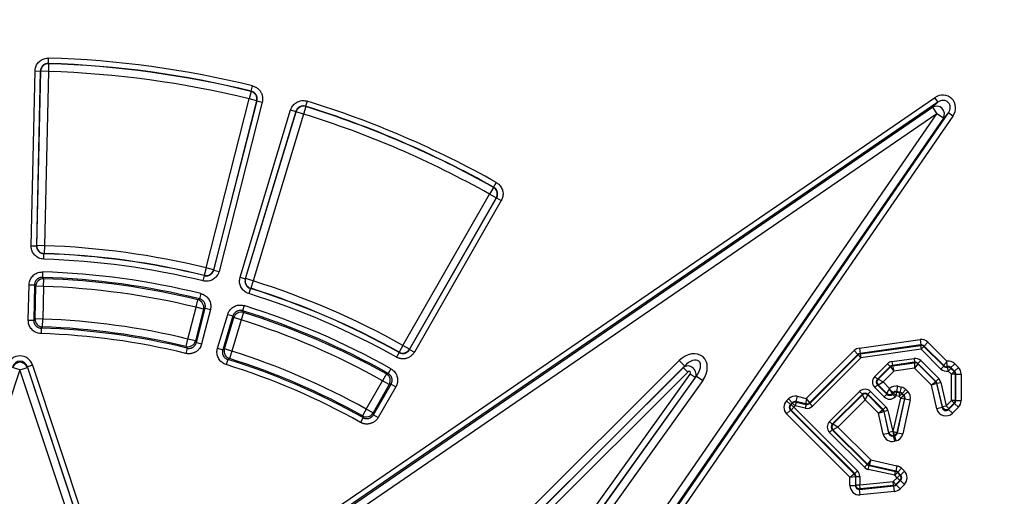
# Model space of a CAD drawing. Units: millimetres. Extents: x -88 to 426, y 1 to 291.
# Drawn here: x 130 to 155, y 134 to 147 of the extents above; entities that cross this region are included whole.
import ezdxf

# ---------------------------------------------------------------- set-up
doc = ezdxf.new("R2010")
doc.units = ezdxf.units.MM

msp = doc.modelspace()

# ---------------------------------------------------------------- linework, layer by layer
at = {"color": 7, "linetype": 'Continuous', "lineweight": 25}
for p, q in [((130.795968, 145.372584), (130.789937, 145.173162)), ((130.790201, 145.378614), (130.794389, 145.51821)), ((130.790201, 145.378614), (130.795968, 145.372584)), ((130.343178, 140.689183), (130.445134, 145.186878)), ((130.445134, 145.186878), (130.584757, 145.183712)), ((130.584757, 145.183712), (130.482802, 140.686018)), ((130.488786, 140.691685), (130.590476, 145.177684)), ((130.789937, 145.173162), (130.590476, 145.177684)), ((130.789937, 145.173162), (130.688247, 140.687164)), ((136.000495, 144.659784), (135.952685, 144.466084)), ((136.000495, 144.659784), (136.007671, 144.664042)), ((136.007671, 144.664042), (136.041171, 144.799623)), ((132.893183, 130.301159), (153.580071, 144.49758)), ((153.659094, 144.382428), (132.972206, 130.186007)), ((134.844471, 140.117937), (135.952685, 144.466084)), ((136.146017, 144.41681), (135.037803, 140.068662)), ((135.042043, 140.061595), (136.153146, 144.421079)), ((136.288479, 144.386587), (135.177375, 140.027103)), ((136.146017, 144.41681), (135.952685, 144.466084)), ((136.153146, 144.421079), (136.288479, 144.386587)), ((137.444687, 144.409112), (137.403346, 144.275712)), ((153.527631, 144.251188), (153.659094, 144.382428)), ((153.580071, 144.49758), (153.659094, 144.382428)), ((153.640521, 144.086685), (130.051034, 127.898349)), ((130.05124, 128.140464), (153.527631, 144.251188)), ((135.719385, 139.876295), (137.019589, 144.183164)), ((137.153288, 144.142801), (135.853085, 139.835933)), ((135.860365, 139.839794), (137.157188, 144.135463)), ((137.348187, 144.077803), (136.051364, 139.782133)), ((137.019589, 144.183164), (137.153288, 144.142801)), ((137.348187, 144.077803), (137.157188, 144.135463)), ((137.407291, 144.26836), (137.348187, 144.077803)), ((137.403346, 144.275712), (137.407291, 144.26836)), ((137.412208, 120.524682), (153.640521, 144.086685)), ((139.704816, 123.441971), (153.936295, 144.104756)), ((153.527631, 144.251188), (153.640521, 144.086685)), ((153.804832, 143.973516), (153.640521, 144.086685)), ((153.936295, 144.104756), (153.804832, 143.973516)), ((154.051313, 144.025538), (153.936295, 144.104756)), ((153.804832, 143.973516), (137.654323, 120.524477)), ((154.051313, 144.025538), (139.819834, 123.362752)), ((142.308612, 142.314518), (142.240097, 142.19282)), ((142.232045, 142.190635), (142.134209, 142.016757)), ((142.232045, 142.190635), (142.240097, 142.19282)), ((139.904309, 138.122907), (142.134209, 142.016757)), ((142.307342, 141.917608), (140.077441, 138.023758)), ((140.079639, 138.015815), (142.315353, 141.919817)), ((142.436546, 141.850413), (140.200832, 137.946411)), ((142.307342, 141.917608), (142.134209, 142.016757)), ((142.315353, 141.919817), (142.436546, 141.850413)), ((130.343178, 140.689183), (130.482802, 140.686018)), ((130.688247, 140.687164), (130.488786, 140.691685)), ((130.688247, 140.687164), (130.681881, 140.487752)), ((130.671539, 140.342494), (130.675955, 140.482084)), ((130.681881, 140.487752), (130.675955, 140.482084)), ((134.844471, 140.117937), (134.796986, 139.924157)), ((135.037803, 140.068662), (134.844471, 140.117937)), ((135.042043, 140.061595), (135.177375, 140.027103)), ((130.641842, 140.013276), (130.637564, 139.873682)), ((130.664496, 139.639379), (130.670963, 139.838787)), ((134.767892, 139.781467), (134.80117, 139.917104)), ((134.80117, 139.917104), (134.796986, 139.924157)), ((135.719385, 139.876295), (135.853085, 139.835933)), ((136.051364, 139.782133), (135.860365, 139.839794)), ((136.051364, 139.782133), (135.99194, 139.591676)), ((130.271753, 138.772509), (130.292368, 139.68195)), ((130.292368, 139.68195), (130.431991, 139.678785)), ((130.431991, 139.678785), (130.411376, 138.769344)), ((130.445951, 138.802081), (130.465034, 139.643901)), ((130.664496, 139.639379), (130.465034, 139.643901)), ((130.664496, 139.639379), (130.645413, 138.79756)), ((135.984714, 139.587797), (135.943155, 139.454465)), ((135.99194, 139.591676), (135.984714, 139.587797)), ((134.585628, 139.10235), (134.633014, 139.296154)), ((134.674565, 139.320784), (134.633014, 139.296154)), ((134.707977, 139.456387), (134.674565, 139.320784)), ((134.377666, 138.286399), (134.585628, 139.10235)), ((134.77896, 139.053076), (134.570998, 138.237124)), ((134.77896, 139.053076), (134.585628, 139.10235)), ((134.595498, 138.196297), (134.820165, 139.077791)), ((134.955498, 139.043298), (134.730831, 138.161804)), ((134.820165, 139.077791), (134.955498, 139.043298)), ((135.826558, 139.145156), (135.785131, 139.011783)), ((130.271753, 138.772509), (130.411376, 138.769344)), ((130.645413, 138.79756), (130.445951, 138.802081)), ((130.638856, 138.598155), (130.645413, 138.79756)), ((135.138348, 138.048418), (135.401252, 138.919273)), ((135.534951, 138.87891), (135.272048, 138.008055)), ((135.314114, 138.030361), (135.55747, 138.836465)), ((135.401252, 138.919273), (135.534951, 138.87891)), ((135.748468, 138.778804), (135.505113, 137.972701)), ((135.748468, 138.778804), (135.55747, 138.836465)), ((135.80799, 138.969231), (135.748468, 138.778804)), ((130.604647, 138.565406), (130.600313, 138.425814)), ((130.638856, 138.598155), (130.604647, 138.565406)), ((134.330367, 138.092574), (134.377666, 138.286399)), ((134.570998, 138.237124), (134.377666, 138.286399)), ((151.644401, 138.054439), (153.205698, 138.272278)), ((153.205698, 138.272278), (153.224997, 138.133958)), ((134.354511, 138.051833), (134.321153, 137.916217)), ((134.595498, 138.196297), (134.730831, 138.161804)), ((135.138348, 138.048418), (135.272048, 138.008055)), ((135.505113, 137.972701), (135.314114, 138.030361)), ((139.904309, 138.122907), (139.806766, 137.948864)), ((140.077441, 138.023758), (139.904309, 138.122907)), ((140.079639, 138.015815), (140.200832, 137.946411)), ((151.644401, 138.054439), (151.663699, 137.91612)), ((153.224997, 138.133958), (151.663699, 137.91612)), ((151.66951, 137.904452), (153.22061, 138.120868)), ((153.234395, 138.022068), (151.683295, 137.805653)), ((153.22061, 138.120868), (153.224997, 138.133958)), ((153.22061, 138.120868), (153.234395, 138.022068)), ((153.304933, 138.092607), (153.234395, 138.022068)), ((153.7423, 137.514163), (153.234395, 138.022068)), ((153.309321, 138.105698), (153.304933, 138.092607)), ((153.304933, 138.092607), (153.812839, 137.584701)), ((153.309321, 138.105698), (153.408074, 138.204451)), ((153.812839, 137.602179), (153.309321, 138.105698)), ((153.408074, 138.204451), (153.896722, 137.715804)), ((135.403789, 137.759885), (135.362309, 137.626528)), ((135.445506, 137.7823), (135.403789, 137.759885)), ((135.505113, 137.972701), (135.445506, 137.7823)), ((139.808913, 137.940949), (139.740598, 137.819139)), ((139.808913, 137.940949), (139.806766, 137.948864)), ((150.279834, 136.758255), (151.508192, 137.986613)), ((151.606946, 137.887859), (150.363077, 136.64399)), ((150.367012, 136.630447), (151.612756, 137.876191)), ((151.683295, 137.805653), (150.437551, 136.559909)), ((151.508192, 137.986613), (151.606946, 137.887859)), ((151.612756, 137.876191), (151.606946, 137.887859)), ((151.612756, 137.876191), (151.683295, 137.805653)), ((151.663699, 137.91612), (151.66951, 137.904452)), ((151.66951, 137.904452), (151.683295, 137.805653)), ((152.479209, 137.706319), (153.053103, 137.786391)), ((153.053103, 137.786391), (153.066888, 137.687591)), ((130.059167, 137.491148), (129.869947, 137.5544)), ((130.059167, 137.491148), (130.248495, 137.554079)), ((130.231673, 120.981028), (147.011749, 137.732676)), ((130.248511, 137.572591), (130.248495, 137.554079)), ((130.248495, 137.554079), (132.666886, 130.27835)), ((130.381041, 137.616643), (130.248511, 137.572591)), ((132.669988, 130.287578), (130.248511, 137.572591)), ((147.152707, 137.591479), (130.360546, 120.827769)), ((130.365763, 120.826543), (147.11699, 137.549389)), ((130.381041, 137.616643), (132.802517, 130.33163)), ((139.595988, 137.521894), (139.527552, 137.400152)), ((147.152707, 137.591479), (147.011749, 137.732676)), ((147.11699, 137.549389), (147.152707, 137.591479)), ((147.229755, 137.436432), (147.11699, 137.549389)), ((152.03844, 137.322535), (152.365702, 137.649797)), ((152.43624, 137.579258), (152.108978, 137.251996)), ((152.126457, 137.251996), (152.44205, 137.56759)), ((152.365702, 137.649797), (152.43624, 137.579258)), ((152.44205, 137.56759), (152.43624, 137.579258)), ((152.44205, 137.56759), (152.531348, 137.45938)), ((152.479209, 137.706319), (152.492994, 137.607519)), ((153.066888, 137.687591), (152.492994, 137.607519)), ((152.492994, 137.607519), (152.498804, 137.595851)), ((152.498804, 137.595851), (153.0625, 137.6745)), ((152.498804, 137.595851), (152.531348, 137.45938)), ((153.06212, 137.533436), (152.531348, 137.45938)), ((153.0625, 137.6745), (153.06212, 137.533436)), ((153.146824, 137.646239), (153.06212, 137.533436)), ((153.496297, 137.099258), (153.06212, 137.533436)), ((153.0625, 137.6745), (153.066888, 137.687591)), ((153.151211, 137.65933), (153.146824, 137.646239)), ((153.146824, 137.646239), (153.60316, 137.189903)), ((153.221749, 137.729869), (153.151211, 137.65933)), ((153.614411, 137.196131), (153.151211, 137.65933)), ((153.221749, 137.729869), (153.684949, 137.266669)), ((153.812839, 137.584701), (153.7423, 137.514163)), ((153.812839, 137.602179), (153.813007, 137.602438)), ((153.812839, 137.584701), (153.812839, 137.602179)), ((153.906497, 137.576002), (153.906489, 137.575897)), ((153.906489, 137.575897), (153.906489, 137.557905)), ((153.906489, 137.557905), (153.929601, 137.461085)), ((154.00014, 137.531623), (153.929601, 137.461085)), ((154.00014, 137.549101), (154.098893, 137.647855)), ((154.00014, 137.549101), (154.00014, 137.531623)), ((154.093089, 137.456152), (154.00014, 137.549101)), ((154.00014, 137.531623), (154.08073, 137.451033)), ((154.093089, 137.456152), (154.191843, 137.554906)), ((154.098893, 137.647855), (154.191843, 137.554906)), ((130.059167, 137.491148), (127.628443, 130.21953)), ((132.477558, 130.215419), (130.059167, 137.491148)), ((147.229755, 137.436432), (130.478529, 120.713586)), ((135.365709, 120.7203), (147.290397, 137.384972)), ((147.420199, 137.292091), (135.495511, 120.627419)), ((135.49785, 120.622864), (147.455916, 137.334181)), ((139.480931, 137.387521), (139.383476, 137.213429)), ((139.527552, 137.400152), (139.480931, 137.387521)), ((147.420199, 137.292091), (147.290397, 137.384972)), ((147.455916, 137.334181), (147.420199, 137.292091)), ((147.455916, 137.334181), (147.618168, 137.218079)), ((152.03844, 137.322535), (152.108978, 137.251996)), ((152.108978, 137.251996), (152.126457, 137.251996)), ((152.126457, 137.251996), (152.253426, 137.181458)), ((152.531348, 137.45938), (152.253426, 137.181458)), ((153.684949, 137.266669), (153.614411, 137.196131)), ((154.010192, 137.380494), (153.929601, 137.461085)), ((154.08073, 137.451033), (154.010192, 137.380494)), ((154.010192, 136.704622), (154.010192, 137.380494)), ((154.109948, 137.380494), (154.010192, 137.380494)), ((154.08073, 137.451033), (154.093089, 137.456152)), ((154.122307, 137.385614), (154.109948, 137.380494)), ((154.109948, 137.380494), (154.109948, 136.704622)), ((154.122307, 136.699503), (154.122307, 137.385614)), ((154.122307, 137.385614), (154.261966, 137.385614)), ((154.261966, 137.385614), (154.261966, 136.699503)), ((147.618168, 137.218079), (135.660102, 120.506761)), ((138.965024, 136.482729), (139.383476, 137.213429)), ((139.556609, 137.114281), (139.138157, 136.383581)), ((139.150855, 136.337691), (139.60292, 137.127085)), ((139.724113, 137.057682), (139.272048, 136.268287)), ((139.556609, 137.114281), (139.383476, 137.213429)), ((139.60292, 137.127085), (139.724113, 137.057682)), ((152.03844, 137.040381), (152.108978, 137.11092)), ((152.282377, 136.796444), (152.03844, 137.040381)), ((152.108978, 137.11092), (152.352916, 136.866982)), ((152.126457, 137.11092), (152.108978, 137.11092)), ((152.126457, 137.11092), (152.253426, 137.181458)), ((152.352916, 136.88446), (152.126457, 137.11092)), ((152.253426, 137.181458), (152.423589, 137.011295)), ((152.607752, 136.932743), (152.63821, 137.06904)), ((152.63821, 137.06904), (152.726358, 137.049342)), ((152.6959, 136.913045), (152.726358, 137.049342)), ((153.60316, 137.189903), (153.496297, 137.099258)), ((153.629848, 137.141687), (153.496297, 137.099258)), ((153.635635, 136.492358), (153.496297, 137.099258)), ((153.60316, 137.189903), (153.614411, 137.196131)), ((153.641099, 137.147914), (153.629848, 137.141687)), ((153.629848, 137.141687), (153.771753, 136.523609)), ((153.641099, 137.147914), (153.738326, 137.170237)), ((153.778802, 136.548137), (153.641099, 137.147914)), ((153.738326, 137.170237), (153.876029, 136.570459)), ((149.77284, 136.697645), (149.821919, 136.746724)), ((149.821919, 136.746724), (149.920672, 136.64797)), ((150.043424, 136.811084), (150.012966, 136.674787)), ((150.043424, 136.811084), (150.279834, 136.758255)), ((150.279834, 136.758255), (150.270783, 136.617174)), ((150.279834, 136.758255), (150.363077, 136.64399)), ((150.878028, 136.162123), (151.650852, 136.934946)), ((151.72139, 136.864408), (150.948566, 136.091584)), ((150.966045, 136.091584), (151.72139, 136.84693)), ((151.650852, 136.934946), (151.72139, 136.864408)), ((151.72139, 136.84693), (151.72139, 136.864408)), ((151.791928, 136.719961), (151.72139, 136.84693)), ((151.791928, 136.719961), (151.862467, 136.84693)), ((151.933005, 136.934946), (151.862467, 136.864408)), ((152.25445, 136.472425), (151.862467, 136.864408)), ((151.862467, 136.864408), (151.862467, 136.84693)), ((151.862467, 136.84693), (152.243199, 136.466197)), ((151.933005, 136.934946), (152.324989, 136.542963)), ((152.282377, 136.796444), (152.352916, 136.866982)), ((152.352916, 136.88446), (152.40658, 136.981056)), ((152.352916, 136.866982), (152.352916, 136.88446)), ((152.493993, 136.88446), (152.440328, 136.981056)), ((152.515458, 136.905926), (152.440328, 136.981056)), ((152.515458, 136.905926), (152.493993, 136.88446)), ((152.493993, 136.866982), (152.519393, 136.892383)), ((152.493993, 136.88446), (152.493993, 136.866982)), ((152.564531, 136.796444), (152.493993, 136.866982)), ((152.515193, 135.905241), (152.707327, 136.765029)), ((152.519393, 136.892383), (152.515458, 136.905926)), ((152.589932, 136.821845), (152.519393, 136.892383)), ((152.589932, 136.821845), (152.564531, 136.796444)), ((152.589932, 136.821845), (152.611687, 136.9192)), ((152.667945, 136.804411), (152.589932, 136.821845)), ((152.607752, 136.932743), (152.611687, 136.9192)), ((152.6959, 136.913045), (152.607752, 136.932743)), ((152.611687, 136.9192), (152.6897, 136.901767)), ((152.804682, 136.743274), (152.612548, 135.883485)), ((152.622909, 135.873183), (152.818225, 136.747209)), ((152.667945, 136.804411), (152.6897, 136.901767)), ((152.667945, 136.804411), (152.738483, 136.87495)), ((152.707327, 136.765029), (152.667945, 136.804411)), ((152.6897, 136.901767), (152.6959, 136.913045)), ((152.707327, 136.765029), (152.777865, 136.835568)), ((152.707327, 136.765029), (152.804682, 136.743274)), ((152.744683, 136.886228), (152.738483, 136.87495)), ((152.738483, 136.87495), (152.777865, 136.835568)), ((152.744683, 136.886228), (152.843437, 136.984982)), ((152.791408, 136.839503), (152.744683, 136.886228)), ((152.777865, 136.835568), (152.791408, 136.839503)), ((152.791408, 136.839503), (152.890162, 136.938257)), ((152.818225, 136.747209), (152.804682, 136.743274)), ((152.818225, 136.747209), (152.954522, 136.716751)), ((152.843437, 136.984982), (152.890162, 136.938257)), ((138.965024, 136.482729), (138.867648, 136.308594)), ((139.138157, 136.383581), (138.965024, 136.482729)), ((149.77284, 136.697645), (149.871593, 136.598891)), ((149.920672, 136.64797), (149.871593, 136.598891)), ((149.871593, 136.598891), (149.889072, 136.598891)), ((149.889072, 136.598891), (149.924607, 136.634427)), ((149.889072, 136.598891), (149.95961, 136.528353)), ((149.889072, 136.457814), (149.95961, 136.528353)), ((149.924607, 136.634427), (149.920672, 136.64797)), ((149.924607, 136.634427), (149.995146, 136.563889)), ((149.995146, 136.563889), (149.95961, 136.528353)), ((149.95961, 136.528353), (151.595789, 134.892174)), ((150.016901, 136.661244), (149.995146, 136.563889)), ((150.252962, 136.506275), (149.995146, 136.563889)), ((150.012966, 136.674787), (150.016901, 136.661244)), ((150.270783, 136.617174), (150.012966, 136.674787)), ((150.016901, 136.661244), (150.274718, 136.60363)), ((150.274718, 136.60363), (150.252962, 136.506275)), ((150.274718, 136.60363), (150.270783, 136.617174)), ((150.363077, 136.64399), (150.367012, 136.630447)), ((150.367012, 136.630447), (150.437551, 136.559909)), ((151.791928, 136.719961), (151.093014, 136.021046)), ((152.136336, 136.375553), (151.791928, 136.719961)), ((152.324989, 136.542963), (152.25445, 136.472425)), ((152.954522, 136.716751), (152.759207, 135.842725)), ((153.771753, 136.523609), (153.635635, 136.492358)), ((153.771753, 136.523609), (153.778802, 136.548137)), ((153.778802, 136.548137), (153.876029, 136.570459)), ((153.876029, 136.570459), (154.010192, 136.704622)), ((153.946567, 136.499921), (153.876029, 136.570459)), ((153.939518, 136.475393), (154.093089, 136.628964)), ((153.946567, 136.499921), (153.939518, 136.475393)), ((154.08073, 136.634084), (153.946567, 136.499921)), ((154.109948, 136.704622), (154.010192, 136.704622)), ((154.08073, 136.634084), (154.010192, 136.704622)), ((154.191843, 136.530211), (154.038272, 136.376639)), ((154.093089, 136.628964), (154.08073, 136.634084)), ((154.093089, 136.628964), (154.191843, 136.530211)), ((154.109948, 136.704622), (154.122307, 136.699503)), ((154.122307, 136.699503), (154.261966, 136.699503)), ((138.880027, 136.262882), (138.81164, 136.141113)), ((139.150855, 136.337691), (139.272048, 136.268287)), ((149.77284, 136.359061), (149.871593, 136.457814)), ((151.402451, 134.729449), (149.77284, 136.359061)), ((149.889072, 136.457814), (149.871593, 136.457814)), ((149.871593, 136.457814), (151.512892, 134.816516)), ((151.525251, 134.821635), (149.889072, 136.457814)), ((152.136336, 136.375553), (152.243199, 136.466197)), ((152.136336, 136.375553), (152.269888, 136.417981)), ((152.260644, 135.834118), (152.136336, 136.375553)), ((152.243199, 136.466197), (152.25445, 136.472425)), ((152.281139, 136.424209), (152.269888, 136.417981)), ((152.269888, 136.417981), (152.396762, 135.86537)), ((152.378365, 136.446531), (152.281139, 136.424209)), ((152.406042, 135.880181), (152.281139, 136.424209)), ((152.378365, 136.446531), (152.503269, 135.902503)), ((153.939518, 136.475393), (154.038272, 136.376639)), ((150.878028, 136.162123), (150.948566, 136.091584)), ((150.948566, 136.091584), (150.966045, 136.091584)), ((151.093014, 136.021046), (150.966045, 136.091584)), ((151.093014, 136.021046), (150.966045, 135.950508)), ((151.093014, 136.021046), (151.941393, 135.172666)), ((150.878028, 135.879969), (150.948566, 135.950508)), ((151.774099, 134.983898), (150.878028, 135.879969)), ((150.948566, 135.950508), (151.844638, 135.054436)), ((150.966045, 135.950508), (150.948566, 135.950508)), ((151.850838, 135.065714), (150.966045, 135.950508)), ((152.260644, 135.834118), (152.396762, 135.86537)), ((152.396762, 135.86537), (152.406042, 135.880181)), ((152.503269, 135.902503), (152.406042, 135.880181)), ((152.503269, 135.902503), (152.515193, 135.905241)), ((152.503269, 135.902503), (152.525591, 135.805276)), ((152.515193, 135.905241), (152.612548, 135.883485)), ((152.515193, 135.905241), (152.537515, 135.808014)), ((152.525591, 135.805276), (152.516311, 135.790465)), ((152.516311, 135.790465), (152.547877, 135.797712)), ((152.516311, 135.790465), (152.547562, 135.654347)), ((152.537515, 135.808014), (152.525591, 135.805276)), ((152.547877, 135.797712), (152.537515, 135.808014)), ((152.547877, 135.797712), (152.579128, 135.661595)), ((152.612548, 135.883485), (152.622909, 135.873183)), ((152.622909, 135.873183), (152.759207, 135.842725)), ((152.579128, 135.661595), (152.547562, 135.654347)), ((151.774099, 134.983898), (151.844638, 135.054436)), ((151.844638, 135.054436), (151.850838, 135.065714)), ((151.941393, 135.172666), (151.850838, 135.065714)), ((151.871665, 134.930264), (151.893421, 135.027619)), ((151.89962, 135.038898), (151.893421, 135.027619)), ((151.893421, 135.027619), (152.575323, 134.875237)), ((151.941393, 135.172666), (151.89962, 135.038898)), ((152.581523, 134.886515), (151.89962, 135.038898)), ((151.941393, 135.172666), (152.611981, 135.022812)), ((152.611981, 135.022812), (152.581523, 134.886515)), ((151.402451, 134.729449), (151.512892, 134.816516)), ((151.402451, 134.729449), (151.54211, 134.745978)), ((151.402451, 134.515808), (151.402451, 134.729449)), ((151.512892, 134.816516), (151.525251, 134.821635)), ((151.525251, 134.821635), (151.595789, 134.892174)), ((151.554469, 134.751097), (151.54211, 134.745978)), ((151.54211, 134.745978), (151.54211, 134.515808)), ((151.554469, 134.751097), (151.654225, 134.751097)), ((151.554469, 134.529448), (151.554469, 134.751097)), ((151.654225, 134.751097), (151.654225, 134.529448)), ((152.553568, 134.777882), (151.871665, 134.930264)), ((152.515909, 134.614558), (152.6164, 134.715049)), ((152.553568, 134.777882), (152.575323, 134.875237)), ((152.624106, 134.84842), (152.553568, 134.777882)), ((152.6164, 134.715049), (152.553568, 134.777882)), ((152.575323, 134.875237), (152.581523, 134.886515)), ((152.686939, 134.785588), (152.6164, 134.715049)), ((152.686939, 134.644511), (152.6164, 134.715049)), ((152.630306, 134.859698), (152.624106, 134.84842)), ((152.624106, 134.84842), (152.686939, 134.785588)), ((152.72906, 134.958452), (152.630306, 134.859698)), ((152.704417, 134.785588), (152.630306, 134.859698)), ((152.686939, 134.785588), (152.704417, 134.785588)), ((152.803171, 134.884341), (152.704417, 134.785588)), ((152.72906, 134.958452), (152.803171, 134.884341)), ((151.402451, 134.515808), (151.54211, 134.515808)), ((151.54211, 134.515808), (151.554469, 134.529448)), ((151.554469, 134.529448), (151.654225, 134.529448)), ((151.651671, 134.416535), (152.531328, 134.50342)), ((151.654225, 134.529448), (152.515909, 134.614558)), ((151.66403, 134.430175), (151.654225, 134.529448)), ((152.525714, 134.515284), (151.66403, 134.430175)), ((152.525714, 134.515284), (152.515909, 134.614558)), ((152.586447, 134.544019), (152.515909, 134.614558)), ((152.531328, 134.50342), (152.525714, 134.515284)), ((152.545055, 134.364437), (152.531328, 134.50342)), ((152.686939, 134.644511), (152.586447, 134.544019)), ((152.586447, 134.544019), (152.592061, 134.532155)), ((152.592061, 134.532155), (152.704417, 134.644511)), ((152.690815, 134.433401), (152.592061, 134.532155)), ((152.704417, 134.644511), (152.686939, 134.644511)), ((152.803171, 134.545757), (152.690815, 134.433401)), ((152.803171, 134.545757), (152.704417, 134.644511)), ((151.66403, 134.430175), (151.651671, 134.416535)), ((151.665399, 134.277552), (151.651671, 134.416535)), ((152.545055, 134.364437), (151.665399, 134.277552))]:
    msp.add_line(p, q, dxfattribs=at)
at = {"color": 7, "linetype": 'Continuous', "lineweight": 25, "flags": 128}
for points in [[(130.590476, 145.177684), (130.588575, 145.179687), (130.584757, 145.183712)], [(136.153146, 144.421079), (136.148386, 144.418228), (136.146017, 144.41681)], [(137.157188, 144.135463), (137.155892, 144.137902), (137.153288, 144.142801)], [(142.315353, 141.919817), (142.310004, 141.918342), (142.307342, 141.917608)], [(130.482802, 140.686018), (130.486805, 140.68981), (130.488786, 140.691685)], [(135.037803, 140.068662), (135.039206, 140.066323), (135.042043, 140.061595)], [(130.637564, 139.873682), (130.656054, 139.854372), (130.670963, 139.838787)], [(135.853085, 139.835933), (135.857956, 139.838516), (135.860365, 139.839794)], [(130.465034, 139.643901), (130.449472, 139.660337), (130.431991, 139.678785)], [(134.820165, 139.077791), (134.798368, 139.064723), (134.77896, 139.053076)], [(130.411376, 138.769344), (130.429674, 138.786677), (130.445951, 138.802081)], [(135.55747, 138.836465), (135.546866, 138.856462), (135.534951, 138.87891)], [(135.785131, 139.011783), (135.797788, 138.988233), (135.80799, 138.969231)], [(134.354511, 138.051833), (134.341143, 138.074401), (134.330367, 138.092574)], [(134.570998, 138.237124), (134.582534, 138.217911), (134.595498, 138.196297)], [(135.272048, 138.008055), (135.294313, 138.019867), (135.314114, 138.030361)], [(140.077441, 138.023758), (140.078169, 138.02113), (140.079639, 138.015815)], [(139.60292, 137.127085), (139.578423, 137.120318), (139.556609, 137.114281)], [(138.880027, 136.262882), (138.873176, 136.288202), (138.867648, 136.308594)], [(139.138157, 136.383581), (139.144139, 136.361984), (139.150855, 136.337691)]]:
    msp.add_lwpolyline(points, dxfattribs=at)
at = {"color": 7, "linetype": 'Continuous', "lineweight": 25}
for radius in [80, 79.902102]:
    msp.add_circle((130.044248, 120.5297), radius, dxfattribs=at)
for centre, radius, start, end in [((130.044248, 120.5297), 63.70343, 14.32846063, 168.28302661), ((130.044248, 120.5297), 63.503461, 14.32846063, 168.28302661), ((130.044248, 120.5297), 62.896539, 11.32067347, 170.94815991), ((130.044248, 120.5297), 62.619707, 11.04809747, 171.4719696), ((130.044248, 120.5297), 62.69657, 11.32067347, 170.94815991), ((130.044248, 120.5297), 62.329915, 11.1000181, 170.14678108), ((130.044248, 120.5297), 61.929915, 11.1727289, 170.14678108), ((130.791054, 145.171984), 0.200659, 88.5969318, 178.3724676), ((130.044788, 120.530929), 24.858864, 76.1211622, 88.2816823), ((130.044788, 120.530929), 24.998523, 76.1211622, 88.2816823), ((130.044788, 120.530929), 24.85301, 76.1348674, 88.2679771), ((130.044788, 120.530929), 24.653497, 76.1348674, 88.2679771), ((135.951292, 144.46525), 0.200659, 346.0303769, 75.8059127), ((130.044788, 120.530929), 24.998523, 60.6211622, 72.7816823), ((137.348949, 144.076369), 0.200659, 73.0969318, 162.8724676), ((130.044788, 120.530929), 24.653497, 60.6348674, 72.7679771), ((130.044788, 120.530929), 24.858864, 60.6211622, 72.7816823), ((130.044788, 120.530929), 24.85301, 60.6348674, 72.7679771), ((153.630358, 144.076539), 0.20262, 329.4392211, 120.4636234), ((142.132644, 142.016325), 0.200659, 330.5303769, 60.3059127), ((130.689411, 140.688266), 0.200655, 179.0235696, 267.8493869), ((130.044788, 120.530929), 20.166503, 76.2313103, 88.1715342), ((130.044788, 120.530929), 19.821477, 76.2148264, 88.1880181), ((130.044788, 120.530929), 19.961136, 76.2148264, 88.1880181), ((130.044788, 120.530929), 19.96699, 76.2313103, 88.1715342), ((134.843646, 140.119311), 0.200655, 256.5534576, 345.3792749), ((130.665613, 139.638199), 0.20066, 88.4723408, 178.3715683), ((130.044788, 120.530929), 19.351835, 76.1581768, 88.2446677), ((130.044788, 120.530929), 19.491494, 76.1581768, 88.2446677), ((130.044788, 120.530929), 19.31801, 76.2603577, 88.1424868), ((136.05278, 139.782884), 0.200655, 163.5235696, 252.3493869), ((130.044788, 120.530929), 20.166503, 60.7313103, 72.6715342), ((130.044788, 120.530929), 19.118497, 76.2603577, 88.1424868), ((130.044788, 120.530929), 19.961136, 60.7148264, 72.6880181), ((130.044788, 120.530929), 19.96699, 60.7313103, 72.6715342), ((134.584234, 139.101513), 0.20066, 346.0312762, 75.9305037), ((130.044788, 120.530929), 19.821477, 60.7148264, 72.6880181), ((130.044788, 120.530929), 19.491494, 60.6581768, 72.7446677), ((130.646577, 138.798661), 0.200654, 179.0231874, 267.7949708), ((130.044788, 120.530929), 18.276503, 76.2861086, 88.1167359), ((135.74923, 138.777367), 0.20066, 72.9723408, 162.8715683), ((130.044788, 120.530929), 19.118497, 60.7603577, 72.6424868), ((130.044788, 120.530929), 19.351835, 60.6581768, 72.7446677), ((130.044788, 120.530929), 19.31801, 60.7603577, 72.6424868), ((130.044788, 120.530929), 18.043165, 76.1809527, 88.2218918), ((130.044788, 120.530929), 18.07699, 76.2861086, 88.1167359), ((130.044788, 120.530929), 17.903506, 76.1809527, 88.2218918), ((134.376841, 138.287772), 0.200654, 256.6078738, 345.3796571), ((135.506529, 137.97345), 0.200654, 163.5231874, 252.2949708), ((139.903881, 138.124452), 0.200655, 241.0534576, 329.8792749), ((153.234213, 138.021527), 0.100268, 45.1455142, 97.7973452), ((130.044788, 120.530929), 18.043165, 60.6809527, 72.7218918), ((130.044788, 120.530929), 18.07699, 60.7861086, 72.6167359), ((130.044788, 120.530929), 18.276503, 60.7861086, 72.6167359), ((151.683529, 137.805182), 0.100255, 98.0384028, 134.9044566), ((130.059163, 137.485425), 0.201396, 19.9311194, 159.9717251), ((130.044788, 120.530929), 17.903506, 60.6809527, 72.7218918), ((152.512823, 137.496581), 0.100255, 98.0384028, 134.9044566), ((153.076104, 137.575159), 0.100268, 45.1455142, 97.7973452), ((153.883372, 137.673518), 0.10032, 225.3251487, 283.3225609), ((153.883697, 137.6739), 0.100518, 225.3110931, 283.1100777), ((153.929606, 137.460285), 0.10032, 45.3251487, 103.3225609), ((139.381909, 137.212995), 0.20066, 330.5312762, 60.4305037), ((152.197802, 137.181458), 0.100329, 135.3258707, 224.6741293), ((154.009687, 137.380285), 0.100261, 0.1193977, 44.8806023), ((153.53217, 137.119115), 0.100252, 13.0119022, 44.9185359), ((151.791928, 136.775584), 0.100329, 45.3258707, 134.6741293), ((152.423454, 136.955806), 0.100329, 225.3258707, 314.6741293), ((152.423454, 137.560196), 0.579386, 268.3310827, 271.6689173), ((152.590096, 136.821279), 0.100273, 77.5654069, 134.8378548), ((152.667696, 136.803959), 0.100253, 45.0823877, 77.320874), ((152.706761, 136.764865), 0.100273, 347.5654069, 44.8378548), ((149.960417, 136.528353), 0.100329, 135.3258707, 224.6741293), ((149.99531, 136.563323), 0.100273, 77.5654069, 134.8378548), ((150.292374, 136.715094), 0.100273, 257.5654069, 314.8378548), ((153.876427, 136.571844), 0.100462, 193.6494299, 314.2810081), ((154.009687, 136.704831), 0.100261, 315.1193977, 359.8806023), ((138.964596, 136.484273), 0.200654, 241.1078738, 329.8796571), ((152.172209, 136.395409), 0.100252, 13.0119022, 44.9185359), ((151.03739, 136.021046), 0.100329, 135.3258707, 224.6741293), ((152.503697, 135.903187), 0.100329, 193.2563088, 282.6045673), ((152.514753, 135.905678), 0.100281, 283.1193986, 347.2143011), ((151.921625, 135.136706), 0.100253, 225.0823877, 257.320874), ((151.441849, 134.745769), 0.100261, 0.1193977, 44.8806023), ((152.553319, 134.777429), 0.100253, 45.0823877, 77.320874), ((152.615593, 134.715049), 0.100329, 315.3258707, 44.6741293), ((151.654811, 134.530094), 0.100344, 180.3689427, 275.2719423), ((152.515682, 134.615038), 0.100257, 275.7431443, 314.8977407)]:
    msp.add_arc(centre, radius, start, end, dxfattribs=at)
for centre, major_axis, ratio, start_param, end_param in [((153.765538, 144.21149), (0.257753, 0.257316), 0.933530171, 4.908217572, 7.658153042), ((153.765538, 144.21149), (0.16526, 0.16498), 0.856477205, 4.908217572, 7.658153042), ((153.238367, 138.033919), (0.076499, 0.228253), 0.996962773, 5.822384339, 6.743986276), ((151.678035, 137.816215), (-0.107271, 0.215421), 0.997291542, 5.960617047, 6.605753568), ((153.238367, 138.033919), (0.032145, 0.095913), 0.988568522, 5.822384339, 6.743986276), ((130.059179, 137.504416), (0.000295, 0.348213), 0.976412782, 5.041369049, 7.525001566), ((147.278358, 137.432246), (0.339302, 0.399845), 0.762767612, 4.820469108, 7.745901507), ((147.278358, 137.432246), (0.240597, 0.283527), 0.537847534, 4.820469108, 7.745901507), ((151.678035, 137.816215), (-0.045035, 0.090439), 0.989795412, 5.960617047, 6.605753568), ((153.080326, 137.587758), (0.063749, 0.190211), 0.996962773, 5.822384339, 6.743986276), ((130.059179, 137.504416), (0.000179, 0.211516), 0.945556755, 5.041369049, 7.525001566), ((147.256416, 137.406389), (0.152494, -0.129404), 0.872417147, 0.108080127, 3.033512526), ((152.507237, 137.507799), (-0.089392, 0.179518), 0.997291542, 5.960617047, 6.605753568), ((152.507237, 137.507799), (-0.044938, 0.090244), 0.99192564, 5.960617047, 6.605753568), ((153.080326, 137.587758), (0.032068, 0.095682), 0.990952421, 5.822384339, 6.743986276), ((153.883377, 137.656619), (0, 0.200976), 0.995145816, 2.358627483, 3.374820088), ((153.883377, 137.656619), (0, 0.101461), 0.985600467, 2.358627483, 3.374820088), ((153.929601, 137.476907), (0, 0.241171), 0.995145816, 5.500220136, 6.420615717), ((153.929601, 137.476907), (0, 0.10185), 0.981833404, 5.500220136, 6.516332719), ((154.02138, 137.385129), (0.222365, 0.092107), 0.997147894, 5.891495018, 6.674875596), ((147.256416, 137.406389), (0.03393, 0.039984), 0.762767612, 4.820469108, 7.745901507), ((152.180896, 137.181458), (-0.200976, 0), 0.995145816, 5.500220136, 7.066150478), ((152.180896, 137.181458), (0.101461, 0), 0.985600467, 2.358627483, 3.924557825), ((153.542984, 137.125101), (0.175445, 0.097112), 0.997363635, 6.004025612, 6.562345002), ((154.02138, 137.385129), (0.093391, 0.038684), 0.989259039, 5.891495018, 6.674875596), ((151.791928, 136.79249), (0, 0.200976), 0.995145816, 5.500220136, 7.066150478), ((152.586369, 136.834105), (-0.067177, 0.231201), 0.996831427, 5.781897538, 6.744717264), ((152.673557, 136.814621), (0.115921, 0.210874), 0.997359212, 6.001121216, 6.565249398), ((153.542984, 137.125101), (0.088185, 0.048812), 0.99213925, 6.004025612, 6.562345002), ((149.991583, 136.576149), (-0.067177, 0.231201), 0.996831427, 5.781897538, 6.784473076), ((151.791928, 136.79249), (0, 0.101461), 0.985600467, 5.500220136, 7.066150478), ((152.423454, 136.9389), (0, -0.200976), 0.995145816, 5.500220136, 7.066150478), ((152.423454, 136.9389), (0, 0.101461), 0.985600467, 2.358627483, 3.924557825), ((152.586369, 136.834105), (-0.028238, 0.097187), 0.988079075, 5.781897538, 6.784473076), ((152.673557, 136.814621), (0.048657, 0.088513), 0.990048257, 6.001121216, 6.565249398), ((152.719587, 136.768592), (0.097187, 0.028238), 0.988079075, 5.781897538, 6.784473076), ((152.719587, 136.768592), (0.231201, 0.067177), 0.996831427, 5.781897538, 6.784473076), ((149.943787, 136.528353), (-0.241171, 0), 0.995145816, 5.500220136, 7.066150478), ((149.943787, 136.528353), (0.10185, 0), 0.981833404, 2.358627483, 3.924557825), ((149.991583, 136.576149), (-0.028238, 0.097187), 0.988079075, 5.781897538, 6.784473076), ((150.296163, 136.702055), (0.055981, -0.192668), 0.996831427, 5.781897538, 6.784473076), ((150.296163, 136.702055), (-0.028168, 0.096943), 0.990564024, 2.640304885, 3.642880422), ((152.183024, 136.401395), (0.175445, 0.097112), 0.997363635, 6.004025612, 6.562345002), ((153.869647, 136.548255), (-0.066981, -0.233055), 0.989735452, 5.222310945, 7.344059669), ((153.869647, 136.548255), (0.028707, 0.099883), 0.962222407, 2.080718292, 4.202467015), ((154.02138, 136.699988), (0.093391, -0.038684), 0.989259039, 5.891495018, 6.674875596), ((154.02138, 136.699988), (0.222365, -0.092107), 0.997147894, 5.891495018, 6.674875596), ((152.183024, 136.401395), (0.088185, 0.048812), 0.99213925, 6.004025612, 6.562345002), ((151.020484, 136.021046), (-0.200976, 0), 0.995145816, 5.500220136, 7.066150478), ((151.020484, 136.021046), (0.101461, 0), 0.985600467, 2.358627483, 3.924557825), ((152.494868, 135.889095), (-0.128049, -0.204369), 0.995145816, 5.500220136, 7.066150478), ((152.494868, 135.889095), (0.054077, 0.086308), 0.981833404, 2.358627483, 3.924557825), ((152.524573, 135.895915), (0.071834, -0.071417), 0.98721859, 5.722089202, 6.844281413), ((152.524573, 135.895915), (0.17078, -0.169788), 0.996600249, 5.722089202, 6.844281413), ((151.915666, 135.125865), (-0.096601, -0.175728), 0.997359212, 6.001121216, 6.565249398), ((151.915666, 135.125865), (0.048555, 0.088328), 0.992126141, 2.859528563, 3.423656744), ((152.55918, 134.788092), (0.115921, 0.210874), 0.997359212, 6.001121216, 6.565249398), ((151.453737, 134.750693), (0.09318, 0.038596), 0.991500231, 5.891495018, 6.674875596), ((151.453737, 134.750693), (0.185304, 0.076756), 0.997147894, 5.891495018, 6.674875596), ((152.55918, 134.788092), (0.048657, 0.088513), 0.990048257, 6.001121216, 6.565249398), ((152.632223, 134.715049), (0.10185, 0), 0.981833404, 5.500220136, 7.066150478), ((152.632223, 134.715049), (0.241171, 0), 0.995145816, 5.500220136, 7.066150478), ((151.643037, 134.5171), (-0.162021, -0.178812), 0.994620934, 5.451245568, 7.115125047), ((151.643037, 134.5171), (0.068523, 0.075624), 0.979901949, 2.309652914, 3.973532393), ((152.520991, 134.603817), (-0.043215, 0.091338), 0.989654227, 2.79899066, 3.484194647), ((152.520991, 134.603817), (0.102926, -0.217541), 0.997253743, 5.940583314, 6.625787301)]:
    msp.add_ellipse(centre, major_axis=major_axis, ratio=ratio, start_param=start_param, end_param=end_param, dxfattribs=at)
for points, knots in [([(130.445134, 145.186878), (130.447471, 145.212721), (130.453233, 145.276426), (130.496974, 145.37126), (130.576104, 145.455004), (130.67954, 145.510426), (130.756107, 145.515616), (130.794389, 145.51821)], [0, 0, 0, 0, 0.145500865, 0.358655312, 0.572059633, 0.786042846, 1, 1, 1, 1]), ([(130.790201, 145.378614), (130.782814, 145.378626), (130.76795, 145.37865), (130.747516, 145.375786), (130.73277, 145.372326), (130.714813, 145.366972), (130.693904, 145.358433), (130.674606, 145.346771), (130.659482, 145.335749), (130.646677, 145.324961), (130.632569, 145.310074), (130.623327, 145.298137), (130.612762, 145.282724), (130.601918, 145.262996), (130.594264, 145.241878), (130.589346, 145.223584), (130.586452, 145.208538), (130.585027, 145.19331), (130.584811, 145.185638), (130.584757, 145.183712)], [0, 0, 0, 0, 0.0703058887, 0.141453068, 0.1958759898, 0.2143913493, 0.3198398046, 0.4097165263, 0.4282033228, 0.4979302356, 0.5686734306, 0.6229739389, 0.6413986334, 0.7465120691, 0.8360858404, 0.8545055398, 0.9268832813, 0.9816492183, 1, 1, 1, 1]), ([(136.153146, 144.421079), (136.154403, 144.426469), (136.15693, 144.437302), (136.159008, 144.45399), (136.159779, 144.470971), (136.159127, 144.486514), (136.157181, 144.503235), (136.153848, 144.519695), (136.148504, 144.53726), (136.142202, 144.552965), (136.132733, 144.571754), (136.12035, 144.590531), (136.105701, 144.607531), (136.089512, 144.623042), (136.071586, 144.636616), (136.053628, 144.646923), (136.03685, 144.654789), (136.022497, 144.660159), (136.01139, 144.663068), (136.007671, 144.664042)], [0, 0, 0, 0, 0.052689314, 0.105892291, 0.159863837, 0.214377602, 0.253769016, 0.320008447, 0.373869129, 0.428280097, 0.480804899, 0.57385996, 0.641392523, 0.693929696, 0.786997218, 0.854525775, 0.890663544, 0.963384565, 1, 1, 1, 1]), ([(136.041171, 144.799623), (136.065955, 144.791844), (136.099695, 144.781253), (136.138481, 144.759126), (136.161741, 144.743458), (136.184128, 144.725441), (136.204908, 144.70558), (136.22391, 144.684002), (136.240666, 144.661457), (136.255853, 144.637026), (136.268901, 144.611353), (136.279701, 144.584637), (136.288052, 144.557738), (136.29429, 144.529575), (136.298083, 144.500974), (136.299417, 144.472156), (136.298343, 144.44402), (136.295036, 144.415352), (136.290715, 144.396395), (136.288479, 144.386587)], [0, 0, 0, 0, 0.144948304, 0.197329714, 0.249711214, 0.302092793, 0.358236237, 0.410673795, 0.463111387, 0.515548994, 0.57178039, 0.624357164, 0.676933897, 0.729510575, 0.785906989, 0.838482507, 0.891057929, 0.943633249, 1, 1, 1, 1]), ([(137.019589, 144.183164), (137.028748, 144.207443), (137.051325, 144.267291), (137.118818, 144.346987), (137.21745, 144.406538), (137.331934, 144.432303), (137.407104, 144.416842), (137.444687, 144.409112)], [0, 0, 0, 0, 0.145500865, 0.358655312, 0.572059633, 0.786042846, 1, 1, 1, 1]), ([(137.403346, 144.275712), (137.39623, 144.277698), (137.381914, 144.281693), (137.361457, 144.284393), (137.346323, 144.285001), (137.327589, 144.28464), (137.305158, 144.281999), (137.283445, 144.275919), (137.265926, 144.269339), (137.250704, 144.262365), (137.23313, 144.25179), (137.221034, 144.242757), (137.206734, 144.230728), (137.191013, 144.214616), (137.177994, 144.19631), (137.168366, 144.179997), (137.161557, 144.166271), (137.156114, 144.151978), (137.153855, 144.144642), (137.153288, 144.142801)], [0, 0, 0, 0, 0.070305889, 0.141453068, 0.19587599, 0.214391349, 0.319839805, 0.409716526, 0.428203323, 0.497930236, 0.568673431, 0.622973939, 0.641398633, 0.746512069, 0.83608584, 0.85450554, 0.926883281, 0.981649218, 1, 1, 1, 1]), ([(142.308612, 142.314518), (142.330313, 142.300291), (142.383807, 142.265221), (142.446889, 142.181989), (142.483528, 142.072755), (142.483738, 141.955407), (142.452276, 141.88541), (142.436546, 141.850413)], [0, 0, 0, 0, 0.145500898, 0.358655352, 0.57205964, 0.78604285, 1, 1, 1, 1]), ([(142.315353, 141.919817), (142.318005, 141.924675), (142.323334, 141.934439), (142.329797, 141.949965), (142.335078, 141.966122), (142.338603, 141.981274), (142.341196, 141.997907), (142.342383, 142.014659), (142.341928, 142.033013), (142.340052, 142.049831), (142.335949, 142.070468), (142.329034, 142.091871), (142.31946, 142.112167), (142.308006, 142.13144), (142.294359, 142.149311), (142.279808, 142.164043), (142.265742, 142.176106), (142.253346, 142.185117), (142.243421, 142.190888), (142.240097, 142.19282)], [0, 0, 0, 0, 0.052689314, 0.105892291, 0.159863837, 0.214377602, 0.253769016, 0.320008447, 0.373869129, 0.428280097, 0.480804899, 0.57385996, 0.641392523, 0.693929696, 0.786997218, 0.854525775, 0.890663544, 0.963384565, 1, 1, 1, 1]), ([(130.671539, 140.342494), (130.647548, 140.344772), (130.585733, 140.350639), (130.4923, 140.392852), (130.40798, 140.471388), (130.351804, 140.574403), (130.346054, 140.650925), (130.343178, 140.689183)], [0, 0, 0, 0, 0.136613712, 0.352008447, 0.567635617, 0.783830629, 1, 1, 1, 1]), ([(130.482802, 140.686018), (130.484417, 140.663459), (130.487645, 140.61839), (130.520606, 140.557636), (130.570281, 140.511415), (130.625385, 140.486708), (130.661802, 140.483378), (130.675955, 140.482084)], [0, 0, 0, 0, 0.216474784, 0.432473091, 0.647768038, 0.863119485, 1, 1, 1, 1]), ([(135.177375, 140.027103), (135.169965, 140.004172), (135.150872, 139.945088), (135.089456, 139.862991), (134.994547, 139.797646), (134.881822, 139.765073), (134.805867, 139.776003), (134.767892, 139.781467)], [0, 0, 0, 0, 0.136613749, 0.352008495, 0.567635626, 0.783830634, 1, 1, 1, 1]), ([(134.80117, 139.917104), (134.806571, 139.915895), (134.817424, 139.913467), (134.834128, 139.91154), (134.851112, 139.910923), (134.866646, 139.911715), (134.883346, 139.913812), (134.899773, 139.917293), (134.917288, 139.922795), (134.932934, 139.929238), (134.951636, 139.938875), (134.970301, 139.951427), (134.987169, 139.966228), (135.002536, 139.982556), (135.015951, 140.000603), (135.025969, 140.018422), (135.033381, 140.034518), (135.038353, 140.047851), (135.041118, 140.058149), (135.042043, 140.061595)], [0, 0, 0, 0, 0.0532312701, 0.1069816686, 0.1615087677, 0.2165837808, 0.2563831981, 0.3233086524, 0.3777269759, 0.432701115, 0.4857773791, 0.5798089453, 0.6480496175, 0.7011445445, 0.7951995621, 0.8634441079, 0.8973961252, 0.9656611944, 1, 1, 1, 1]), ([(130.292368, 139.68195), (130.294717, 139.707866), (130.300497, 139.771644), (130.344333, 139.866518), (130.423516, 139.95021), (130.526988, 140.005565), (130.603559, 140.010706), (130.641842, 140.013276)], [0, 0, 0, 0, 0.1458494165, 0.3589159893, 0.5722331358, 0.7861296053, 1, 1, 1, 1]), ([(130.637564, 139.873682), (130.632034, 139.873739), (130.620937, 139.873852), (130.6042, 139.872262), (130.587452, 139.869329), (130.571064, 139.864956), (130.555232, 139.859263), (130.539977, 139.852286), (130.525189, 139.843937), (130.511223, 139.834373), (130.498201, 139.823721), (130.486193, 139.812083), (130.475082, 139.799314), (130.465154, 139.7857), (130.45353, 139.766536), (130.444363, 139.745961), (130.436238, 139.7188), (130.432701, 139.697941), (130.432134, 139.682644), (130.431991, 139.678785)], [0, 0, 0, 0, 0.052624651, 0.105613038, 0.159755421, 0.214299645, 0.266791327, 0.319653174, 0.373687878, 0.42812993, 0.480441613, 0.53351534, 0.586976331, 0.641232925, 0.69355864, 0.800009261, 0.854259288, 0.963232852, 1, 1, 1, 1]), ([(135.943155, 139.454465), (135.920645, 139.46307), (135.862647, 139.485244), (135.783892, 139.55089), (135.723626, 139.649103), (135.697024, 139.763384), (135.711932, 139.83866), (135.719385, 139.876295)], [0, 0, 0, 0, 0.136613712, 0.352008447, 0.567635617, 0.783830629, 1, 1, 1, 1]), ([(135.853085, 139.835933), (135.848613, 139.813762), (135.839679, 139.76947), (135.855205, 139.702117), (135.890722, 139.644302), (135.937219, 139.605768), (135.971422, 139.592826), (135.984714, 139.587797)], [0, 0, 0, 0, 0.216474784, 0.432473091, 0.647768038, 0.863119485, 1, 1, 1, 1]), ([(134.820165, 139.077791), (134.821421, 139.083176), (134.823942, 139.093984), (134.826024, 139.110667), (134.8268, 139.127652), (134.82609, 139.144599), (134.823971, 139.161289), (134.820474, 139.177695), (134.815535, 139.193944), (134.809232, 139.209654), (134.799139, 139.229691), (134.786541, 139.248365), (134.771727, 139.265192), (134.755544, 139.280704), (134.737452, 139.294109), (134.719383, 139.304229), (134.703842, 139.311513), (134.689447, 139.316896), (134.678302, 139.319808), (134.674565, 139.320784)], [0, 0, 0, 0, 0.0526250455, 0.1056138304, 0.1597566222, 0.2143012595, 0.2667933198, 0.3196555487, 0.3736906475, 0.4281330977, 0.4804451579, 0.5868839677, 0.6411409515, 0.6934670621, 0.7999184808, 0.854168912, 0.8903338648, 0.9632325798, 1, 1, 1, 1]), ([(134.707977, 139.456387), (134.732765, 139.448466), (134.793765, 139.428973), (134.876855, 139.365579), (134.941353, 139.27011), (134.972915, 139.157086), (134.961303, 139.081226), (134.955498, 139.043298)], [0, 0, 0, 0, 0.1458494591, 0.3589160415, 0.5722331448, 0.786129611, 1, 1, 1, 1]), ([(135.401252, 138.919273), (135.410441, 138.943619), (135.433054, 139.003532), (135.50065, 139.083241), (135.599319, 139.142729), (135.713821, 139.168419), (135.788981, 139.15291), (135.826558, 139.145156)], [0, 0, 0, 0, 0.145849417, 0.358915989, 0.572233136, 0.786129605, 1, 1, 1, 1]), ([(135.785131, 139.011783), (135.779818, 139.013315), (135.769154, 139.01639), (135.752601, 139.01933), (135.735678, 139.02098), (135.718718, 139.021145), (135.70194, 139.01989), (135.685375, 139.017244), (135.668894, 139.01315), (135.65288, 139.007666), (135.637485, 139.000881), (135.622803, 138.992876), (135.608685, 138.98354), (135.59548, 138.973075), (135.579157, 138.957715), (135.564825, 138.940337), (135.549736, 138.916335), (135.540754, 138.89718), (135.53612, 138.882591), (135.534951, 138.87891)], [0, 0, 0, 0, 0.052624651, 0.105613038, 0.159755421, 0.214299645, 0.266791327, 0.319653174, 0.373687878, 0.42812993, 0.480441613, 0.53351534, 0.586976331, 0.641232925, 0.69355864, 0.800009261, 0.854259288, 0.963232852, 1, 1, 1, 1]), ([(130.600313, 138.425814), (130.576255, 138.428088), (130.51437, 138.433935), (130.420874, 138.476178), (130.336554, 138.554713), (130.280379, 138.657729), (130.274628, 138.734251), (130.271753, 138.772509)], [0, 0, 0, 0, 0.136939717, 0.352252277, 0.567797908, 0.783911782, 1, 1, 1, 1]), ([(130.411376, 138.769344), (130.411364, 138.763815), (130.411339, 138.752719), (130.413064, 138.735998), (130.416131, 138.719277), (130.420635, 138.702927), (130.426455, 138.687144), (130.433554, 138.671947), (130.442021, 138.657229), (130.451696, 138.643341), (130.462452, 138.630405), (130.474185, 138.618491), (130.487042, 138.607483), (130.500735, 138.597663), (130.519992, 138.58619), (130.540641, 138.577186), (130.567092, 138.5695), (130.58686, 138.566192), (130.601067, 138.565564), (130.604647, 138.565406)], [0, 0, 0, 0, 0.053166603, 0.106700835, 0.161401295, 0.216507793, 0.269543862, 0.322953913, 0.377548743, 0.432554985, 0.485416702, 0.539048148, 0.593070732, 0.64789684, 0.700778905, 0.808360476, 0.863186353, 0.965527916, 1, 1, 1, 1]), ([(134.730831, 138.161804), (134.727511, 138.150267), (134.720834, 138.127061), (134.703562, 138.087787), (134.682728, 138.053253), (134.65911, 138.023397), (134.639419, 138.00245), (134.618001, 137.983269), (134.595596, 137.966326), (134.571292, 137.950936), (134.54573, 137.937674), (134.519107, 137.926652), (134.492281, 137.918077), (134.464173, 137.911604), (134.435607, 137.907572), (134.406805, 137.905996), (134.378663, 137.906834), (134.34997, 137.909901), (134.330979, 137.914063), (134.321153, 137.916217)], [0, 0, 0, 0, 0.067909798, 0.136593699, 0.242312282, 0.295216814, 0.35192049, 0.404876903, 0.457833351, 0.510789816, 0.567576826, 0.620669782, 0.6737627, 0.726855563, 0.783804936, 0.836896628, 0.889988227, 0.943079725, 1, 1, 1, 1]), ([(134.354511, 138.051833), (134.362644, 138.050103), (134.376285, 138.047199), (134.395913, 138.045771), (134.410132, 138.045848), (134.426959, 138.047058), (134.443584, 138.049666), (134.462548, 138.054731), (134.475907, 138.059557), (134.488821, 138.065195), (134.503733, 138.072869), (134.522514, 138.085192), (134.541671, 138.101617), (134.556729, 138.118287), (134.56993, 138.136405), (134.578783, 138.151742), (134.586808, 138.169145), (134.591798, 138.182515), (134.594571, 138.192841), (134.595498, 138.196297)], [0, 0, 0, 0, 0.079881745, 0.1339972712, 0.1888999238, 0.2164852908, 0.2961735124, 0.3501741324, 0.4049738985, 0.4325094923, 0.485566638, 0.5659588153, 0.6477889562, 0.7274405787, 0.7812791163, 0.8631142191, 0.8971472151, 0.9655771203, 1, 1, 1, 1]), ([(135.362309, 137.626528), (135.339734, 137.635148), (135.281662, 137.65732), (135.202855, 137.723013), (135.142589, 137.821225), (135.115987, 137.935506), (135.130895, 138.010782), (135.138348, 138.048418)], [0, 0, 0, 0, 0.1369397171, 0.3522522775, 0.5677979076, 0.7839117817, 1, 1, 1, 1]), ([(135.272048, 138.008055), (135.270558, 138.00273), (135.26757, 137.992044), (135.264764, 137.975471), (135.26325, 137.958538), (135.263221, 137.941579), (135.264611, 137.924814), (135.267391, 137.908274), (135.271617, 137.891827), (135.277229, 137.87586), (135.284136, 137.86052), (135.292259, 137.845903), (135.301707, 137.831859), (135.312277, 137.818738), (135.327768, 137.802536), (135.34526, 137.788341), (135.368694, 137.773866), (135.38686, 137.765395), (135.400382, 137.760994), (135.403789, 137.759885)], [0, 0, 0, 0, 0.053166603, 0.106700835, 0.161401295, 0.216507793, 0.269543862, 0.322953913, 0.377548743, 0.432554985, 0.485416702, 0.539048148, 0.593070732, 0.64789684, 0.700778905, 0.808360476, 0.863186353, 0.965527916, 1, 1, 1, 1]), ([(139.808913, 137.940949), (139.813794, 137.938342), (139.823604, 137.933102), (139.839185, 137.92678), (139.855386, 137.921647), (139.870567, 137.918259), (139.88722, 137.915817), (139.903981, 137.914782), (139.922328, 137.915403), (139.939127, 137.91743), (139.959725, 137.921719), (139.981065, 137.928826), (140.001275, 137.938581), (140.020447, 137.950208), (140.038197, 137.964015), (140.052612, 137.978508), (140.064056, 137.992038), (140.07241, 138.003557), (140.077826, 138.012742), (140.079639, 138.015815)], [0, 0, 0, 0, 0.05323127, 0.106981669, 0.161508768, 0.216583781, 0.256383198, 0.323308652, 0.377726976, 0.432701115, 0.485777379, 0.579808945, 0.648049618, 0.701144544, 0.795199562, 0.863444108, 0.897396125, 0.965661194, 1, 1, 1, 1]), ([(140.200832, 137.946411), (140.194567, 137.936209), (140.181968, 137.915687), (140.154887, 137.882497), (140.125622, 137.854792), (140.094898, 137.832316), (140.070334, 137.817378), (140.044576, 137.804603), (140.018464, 137.794249), (139.990937, 137.785897), (139.962764, 137.779932), (139.934165, 137.776409), (139.906025, 137.775298), (139.877208, 137.776555), (139.848602, 137.780287), (139.820422, 137.786448), (139.793523, 137.79476), (139.766687, 137.805368), (139.749494, 137.814444), (139.740598, 137.819139)], [0, 0, 0, 0, 0.067749742, 0.136267465, 0.242026411, 0.294951143, 0.351676459, 0.404652918, 0.457629412, 0.510605924, 0.567414401, 0.620527302, 0.673640165, 0.726752974, 0.783723713, 0.83683535, 0.889946894, 0.943058337, 1, 1, 1, 1]), ([(139.595988, 137.521894), (139.617758, 137.507636), (139.67133, 137.472551), (139.734456, 137.389258), (139.771095, 137.280024), (139.771305, 137.162676), (139.739843, 137.092678), (139.724113, 137.057682)], [0, 0, 0, 0, 0.145849459, 0.358916041, 0.572233145, 0.786129611, 1, 1, 1, 1]), ([(153.813007, 137.602438), (153.814612, 137.604654), (153.817772, 137.609016), (153.831955, 137.628498), (153.852237, 137.656125), (153.874914, 137.686697), (153.890469, 137.707478), (153.896497, 137.715505), (153.896722, 137.715804)], [0, 0, 0, 0, 0.209856366, 0.413318898, 0.623914747, 0.85444024, 0.994584422, 1, 1, 1, 1]), ([(153.906497, 137.576002), (153.906077, 137.578676), (153.905251, 137.583938), (153.902095, 137.607623), (153.898865, 137.641569), (153.896978, 137.679496), (153.896692, 137.705401), (153.89672, 137.715431), (153.896722, 137.715804)], [0, 0, 0, 0, 0.210177462, 0.413613067, 0.623923536, 0.854268401, 0.99457216, 1, 1, 1, 1]), ([(139.60292, 137.127085), (139.606824, 137.134428), (139.613372, 137.146745), (139.620152, 137.165223), (139.623994, 137.178917), (139.627465, 137.195428), (139.629536, 137.21213), (139.629889, 137.231758), (139.628928, 137.245933), (139.627063, 137.2599), (139.623792, 137.276349), (139.617116, 137.297798), (139.606599, 137.320735), (139.594719, 137.339798), (139.580936, 137.357474), (139.568442, 137.370399), (139.553278, 137.383401), (139.540844, 137.392435), (139.530887, 137.398215), (139.527552, 137.400152)], [0, 0, 0, 0, 0.079066029, 0.132628668, 0.186970194, 0.214273615, 0.293142498, 0.346588026, 0.400824684, 0.428077385, 0.480581631, 0.560136379, 0.641114853, 0.719927264, 0.77319891, 0.85417286, 0.890396993, 0.963294332, 1, 1, 1, 1]), ([(152.40658, 136.981056), (152.412028, 136.990802), (152.41765, 137.000859), (152.42341, 137.010981), (152.423589, 137.011295)], [0, 0, 0, 0, 0.968997151, 1, 1, 1, 1]), ([(152.440328, 136.981056), (152.434799, 136.990709), (152.429093, 137.000672), (152.423755, 137.010975), (152.423589, 137.011295)], [0, 0, 0, 0, 0.968874887, 1, 1, 1, 1]), ([(139.272048, 136.268287), (139.265766, 136.258056), (139.25313, 136.237479), (139.225991, 136.204249), (139.196685, 136.176538), (139.165949, 136.15408), (139.141376, 136.139157), (139.11561, 136.126397), (139.089492, 136.116058), (139.06196, 136.107722), (139.033783, 136.101775), (139.005183, 136.098268), (138.977041, 136.097173), (138.948225, 136.098447), (138.919621, 136.102196), (138.891445, 136.108374), (138.864551, 136.116703), (138.837721, 136.127326), (138.820533, 136.136412), (138.81164, 136.141113)], [0, 0, 0, 0, 0.067909798, 0.136593699, 0.242312282, 0.295216814, 0.35192049, 0.404876903, 0.457833351, 0.510789816, 0.567576826, 0.620669782, 0.6737627, 0.726855563, 0.783804936, 0.836896628, 0.889988227, 0.943079725, 1, 1, 1, 1]), ([(138.880027, 136.262882), (138.887401, 136.259041), (138.89977, 136.252598), (138.918302, 136.245976), (138.932025, 136.24225), (138.948563, 136.23892), (138.96528, 136.23699), (138.984908, 136.236803), (138.999072, 136.237884), (139.013022, 136.239866), (139.029442, 136.243275), (139.050834, 136.250131), (139.073684, 136.260839), (139.092649, 136.272879), (139.110211, 136.28681), (139.122841, 136.299223), (139.135225, 136.313849), (139.143607, 136.325399), (139.149038, 136.334608), (139.150855, 136.337691)], [0, 0, 0, 0, 0.079881745, 0.133997271, 0.188899924, 0.216485291, 0.296173512, 0.350174132, 0.404973898, 0.432509492, 0.485566638, 0.565958815, 0.647788956, 0.727440579, 0.781279116, 0.863114219, 0.897147215, 0.96557712, 1, 1, 1, 1])]:
    msp.add_open_spline(points, degree=3, knots=knots, dxfattribs=at)

doc.saveas('drawing.dxf')
